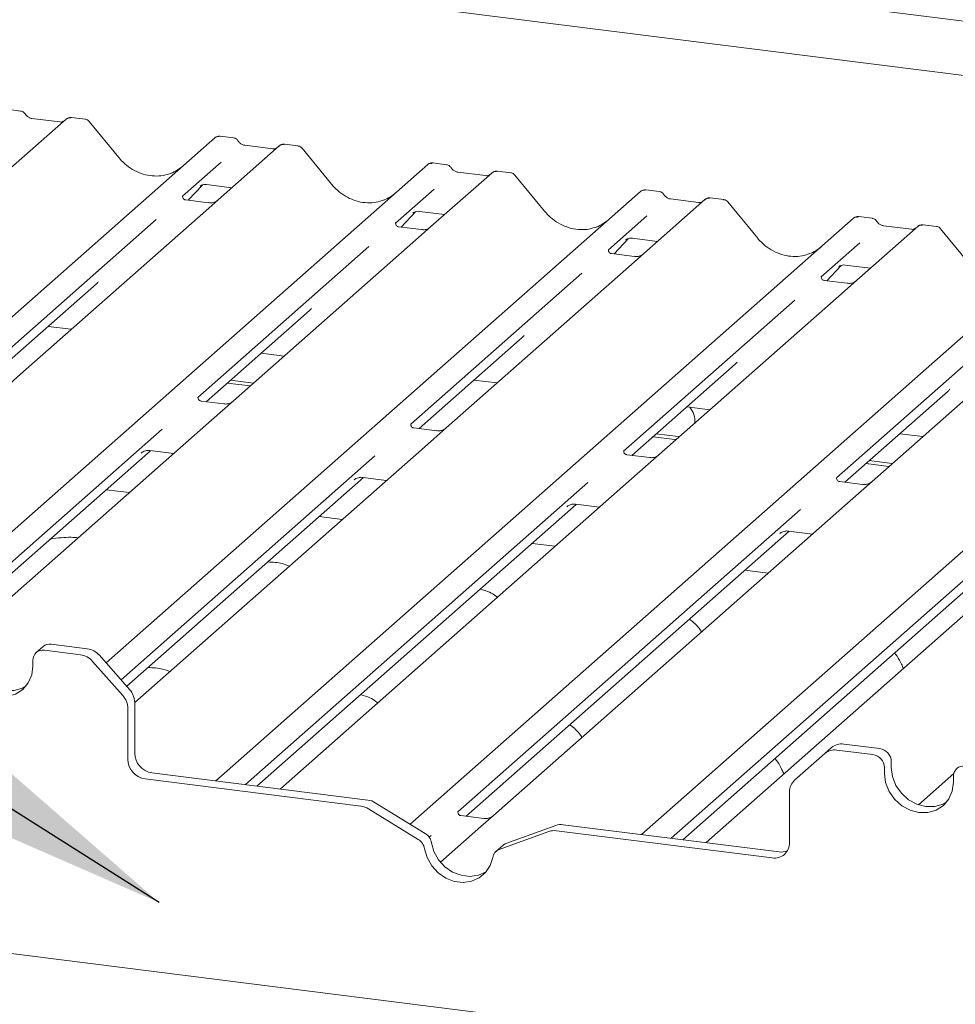
# Paper-space layout 'GMGE+Etagere' of a CAD drawing. Units: millimetres. Extents: x 5 to 415, y 5 to 292.
# Drawn here: x 304 to 314, y 198 to 208 of the extents above; entities that cross this region are included whole.
import ezdxf

# ---------------------------------------------------------------- set-up
doc = ezdxf.new("R2010")
doc.units = ezdxf.units.MM
doc.layers.add('BEMAßUNG', color=96, linetype='Continuous')

psp = doc.layouts.new('GMGE+Etagere')

# ---------------------------------------------------------------- linework, layer by layer
at = {"color": 7, "linetype": 'Continuous', "lineweight": 15}
for p, q in [((299.14216, 209.7719), (339.01908, 204.74788)), ((338.47148, 204.26494), (300.84594, 209.00532)), ((304.17586, 207.0173), (304.03922, 207.03452)), ((304.574, 206.90587), (304.29092, 206.94154)), ((304.83035, 206.93484), (304.69371, 206.95206)), ((304.64019, 206.93544), (304.01909, 206.38767)), ((304.64152, 206.93655), (304.6394, 206.93473)), ((305.17223, 206.54626), (304.87179, 206.91197)), ((299.11181, 200.53918), (306.14895, 206.74535)), ((306.14895, 206.74535), (306.14928, 206.74564)), ((306.33901, 206.74477), (306.20236, 206.76198)), ((306.80334, 206.66291), (306.18223, 206.11514)), ((306.73715, 206.63334), (306.45406, 206.66901)), ((306.80467, 206.66402), (306.80254, 206.6622)), ((306.9935, 206.66231), (306.85685, 206.67953)), ((307.33538, 206.27373), (307.03494, 206.63944)), ((301.83179, 200.75773), (308.3121, 206.47282)), ((306.21317, 206.4971), (305.82148, 206.15166)), ((308.3121, 206.47282), (308.31242, 206.47311)), ((308.50215, 206.47224), (308.36551, 206.48945)), ((308.96649, 206.39038), (308.34538, 205.84261)), ((308.9003, 206.36081), (308.61721, 206.39648)), ((308.61783, 206.39638), (308.61721, 206.39648)), ((308.9003, 206.36081), (308.89946, 206.36088)), ((308.96781, 206.39149), (308.96569, 206.38967)), ((309.15664, 206.38978), (309.02, 206.407)), ((309.49852, 206.00119), (309.19808, 206.36691)), ((305.87901, 206.11084), (306.0241, 206.26557)), ((305.99964, 206.25292), (306.00481, 206.25795)), ((306.06461, 206.2702), (306.32137, 206.23785)), ((305.04483, 201.41112), (310.47524, 206.20029)), ((305.82537, 206.15628), (305.82184, 206.15253)), ((308.37631, 206.22457), (307.98462, 205.87913)), ((310.47524, 206.20029), (310.47557, 206.20058)), ((310.6653, 206.19971), (310.52865, 206.21692)), ((306.0865, 206.0847), (305.85298, 206.11412)), ((306.18223, 206.11514), (306.05676, 206.00449)), ((311.12963, 206.11785), (310.50853, 205.57008)), ((311.06344, 206.08828), (310.78035, 206.12395)), ((310.78097, 206.12385), (310.78035, 206.12395)), ((311.06344, 206.08828), (311.06261, 206.08835)), ((311.13096, 206.11896), (311.12883, 206.11713)), ((311.31979, 206.11725), (311.18314, 206.13447)), ((311.66167, 205.72866), (311.36123, 206.09438)), ((306.05676, 206.00449), (304.17483, 204.34478)), ((308.04215, 205.83831), (308.18724, 205.99304)), ((308.16279, 205.98038), (308.16795, 205.98542)), ((308.22775, 205.99767), (308.48452, 205.96532)), ((310.53946, 205.95204), (310.14777, 205.6066)), ((312.82844, 205.92718), (312.6918, 205.94439)), ((305.55182, 205.91385), (303.81388, 204.38113)), ((306.15808, 200.21267), (312.63839, 205.92776)), ((307.98852, 205.88375), (307.98498, 205.87999)), ((308.24965, 205.81216), (308.01613, 205.84159)), ((308.34538, 205.84261), (308.21991, 205.73196)), ((312.63839, 205.92776), (312.63871, 205.92805)), ((313.29278, 205.84531), (312.67167, 205.29755)), ((313.22659, 205.81575), (312.9435, 205.85141)), ((312.94412, 205.85132), (312.9435, 205.85141)), ((313.2941, 205.84642), (313.29198, 205.8446)), ((313.48293, 205.84472), (313.34629, 205.86193)), ((313.22659, 205.81575), (313.22575, 205.81582)), ((313.82481, 205.45613), (313.52438, 205.82185)), ((307.71497, 205.64132), (305.97703, 204.1086)), ((308.21991, 205.73196), (306.33797, 204.07225)), ((308.13239, 199.7736), (314.80153, 205.65523)), ((310.2053, 205.56578), (310.35039, 205.72051)), ((310.32593, 205.70785), (310.3311, 205.71289)), ((310.3909, 205.72514), (310.64766, 205.69279)), ((312.7026, 205.67951), (312.31092, 205.33407)), ((310.15166, 205.61121), (310.14813, 205.60746)), ((310.41279, 205.53963), (310.17927, 205.56905)), ((310.50853, 205.57008), (310.38305, 205.45942)), ((310.38305, 205.45942), (308.50112, 203.79971)), ((312.36844, 205.29325), (312.51353, 205.44798)), ((312.55404, 205.45261), (312.81081, 205.42026)), ((309.87811, 205.36879), (308.14017, 203.83607)), ((310.48437, 199.6676), (316.96468, 205.3827)), ((312.49188, 205.43817), (312.48908, 205.43532)), ((303.89754, 204.3372), (304.94671, 205.26249)), ((312.31481, 205.33868), (312.31127, 205.33493)), ((312.57594, 205.2671), (312.34242, 205.29652)), ((312.67167, 205.29755), (312.5462, 205.18689)), ((312.5462, 205.18689), (310.66426, 203.52718)), ((312.04126, 205.09626), (310.30332, 203.56354)), ((306.06068, 204.06467), (307.10986, 204.98996)), ((314.70934, 204.91436), (312.82741, 203.25465)), ((304.45558, 204.82935), (304.69069, 204.79973)), ((314.2044, 204.82372), (312.46646, 203.29101)), ((308.22383, 203.79214), (309.273, 204.71743)), ((306.61872, 204.55682), (306.85384, 204.5272)), ((310.38697, 203.51961), (311.43615, 204.4449)), ((304.17483, 204.34478), (303.95277, 204.14894)), ((306.27539, 204.25403), (306.51051, 204.22441)), ((306.30854, 204.28326), (306.54365, 204.25364)), ((308.78187, 204.28429), (309.01699, 204.25467)), ((312.55012, 203.24708), (313.59929, 204.17236)), ((306.24224, 204.0418), (306.0091, 204.07117)), ((306.33797, 204.07225), (306.11591, 203.87641)), ((310.94502, 204.01176), (311.18013, 203.98214)), ((306.11591, 203.87641), (303.62746, 201.6818)), ((305.61251, 203.78712), (303.30355, 201.75081)), ((308.40539, 203.76927), (308.17225, 203.79864)), ((308.50112, 203.79971), (308.27906, 203.60387)), ((313.10816, 203.73923), (313.34328, 203.7096)), ((310.60168, 203.70897), (310.82375, 203.68099)), ((310.63483, 203.7382), (310.8569, 203.71022)), ((310.82375, 203.68099), (310.83724, 203.67974)), ((310.8569, 203.71022), (310.87039, 203.70897)), ((303.42033, 201.7361), (305.49611, 203.56676)), ((308.27906, 203.60387), (305.3347, 201.00719)), ((305.40073, 203.54278), (305.40762, 203.5495)), ((305.48967, 203.56757), (305.73122, 203.53714)), ((307.77565, 203.51459), (305.19608, 201.23962)), ((310.56853, 203.49674), (310.33539, 203.52611)), ((310.66426, 203.52718), (310.4422, 203.33134)), ((312.79798, 203.46567), (313.03309, 203.43605)), ((312.76483, 203.43644), (312.99994, 203.40681)), ((305.25447, 201.17341), (307.65925, 203.29423)), ((309.9388, 203.24206), (306.46057, 200.17455)), ((310.4422, 203.33134), (306.81594, 200.13328)), ((307.56387, 203.27025), (307.57076, 203.27697)), ((307.65281, 203.29504), (307.89437, 203.26461)), ((312.73168, 203.22421), (312.49854, 203.25358)), ((312.82741, 203.25465), (312.60535, 203.05881)), ((305.28136, 203.1404), (305.04625, 203.17002)), ((312.60535, 203.05881), (308.97909, 199.86075)), ((306.57735, 200.15984), (309.8224, 203.0217)), ((312.10194, 202.96953), (308.61833, 199.89727)), ((309.72702, 202.99772), (309.73391, 203.00443)), ((309.81596, 203.02251), (310.05751, 202.99208)), ((307.44451, 202.86787), (307.20939, 202.89749)), ((308.7018, 199.85318), (311.98554, 202.74917)), ((314.76849, 202.78628), (311.14224, 199.58822)), ((311.97911, 202.74998), (312.22066, 202.71955)), ((314.26509, 202.697), (310.78686, 199.62949)), ((311.89016, 202.72519), (311.89706, 202.7319)), ((309.60765, 202.59534), (309.37254, 202.62496)), ((310.90365, 199.61478), (314.14869, 202.47664)), ((311.7708, 202.32281), (311.53568, 202.35243)), ((304.4043, 201.57761), (304.33469, 201.51623)), ((304.7832, 201.49424), (304.41737, 201.54033)), ((304.85281, 201.55563), (304.48698, 201.60172)), ((304.97683, 201.48822), (305.28333, 201.14068)), ((304.30045, 201.37828), (304.30045, 201.43721)), ((305.21372, 201.0793), (304.90722, 201.42684)), ((305.26509, 200.94782), (305.26509, 200.43179)), ((305.3347, 201.00921), (305.3347, 200.49318)), ((312.34626, 200.48961), (312.41586, 200.55099)), ((312.90571, 200.54106), (312.53988, 200.58715)), ((312.34626, 200.48961), (312.03975, 200.2193)), ((312.8361, 200.47967), (312.47028, 200.52576)), ((288.53556, 200.41775), (329.04151, 195.31448)), ((312.95303, 200.34709), (312.95303, 200.28816)), ((313.02264, 200.40847), (313.02264, 200.34955)), ((305.51009, 200.2943), (307.70307, 200.01801)), ((313.29867, 199.96934), (313.65791, 200.28615)), ((313.65459, 200.19977), (313.65459, 200.2587)), ((305.44048, 200.23292), (307.63346, 199.95663)), ((306.81594, 200.13328), (306.81247, 200.13022)), ((311.98838, 199.58474), (311.98838, 200.10077)), ((308.28596, 199.67911), (307.77966, 199.99062)), ((308.21635, 199.61773), (307.71006, 199.92923)), ((308.62223, 199.90189), (308.61869, 199.89814)), ((308.88336, 199.83031), (308.64984, 199.85973)), ((308.97909, 199.86075), (308.85362, 199.7501)), ((308.85362, 199.7501), (308.44187, 199.38697)), ((309.61302, 199.75964), (309.10673, 199.57571)), ((309.68962, 199.76773), (311.8826, 199.49144)), ((308.34867, 199.65946), (308.32708, 199.64041)), ((309.54342, 199.69825), (309.03713, 199.51432)), ((309.62001, 199.70635), (311.81299, 199.43006)), ((309.07511, 199.557), (309.00551, 199.49562)), ((311.14224, 199.58822), (311.13876, 199.58516))]:
    psp.add_line(p, q, dxfattribs=at)
at = {"color": 7, "linetype": 'Continuous', "lineweight": 15, "flags": 128}
for points in [[(303.59889, 201.46667), (303.61084, 201.37366), (303.64588, 201.28397), (303.70163, 201.20373), (303.77428, 201.13839), (303.85888, 201.09241), (303.94967, 201.06892), (304.04046, 201.06953), (304.12506, 201.09419), (304.19771, 201.14123), (304.25345, 201.20743), (304.28849, 201.28828), (304.30045, 201.37828)], [(303.66849, 201.52806), (303.68044, 201.43505), (303.71549, 201.34536), (303.77123, 201.26511), (303.84388, 201.19978), (303.92848, 201.1538), (304.01927, 201.13031), (304.11006, 201.13092), (304.19466, 201.15558), (304.23005, 201.1747)], [(313.02264, 200.34955), (313.03459, 200.25653), (313.06963, 200.16685), (313.12538, 200.0866), (313.19803, 200.02126), (313.28263, 199.97528), (313.37342, 199.9518), (313.4642, 199.95241), (313.54881, 199.97707), (313.5842, 199.99619)], [(312.95303, 200.28816), (312.96498, 200.19515), (313.00003, 200.10546), (313.05577, 200.02522), (313.12842, 199.95988), (313.21302, 199.9139), (313.30381, 199.89041), (313.3946, 199.89102), (313.4792, 199.91568), (313.55185, 199.96272), (313.60759, 200.02892), (313.64264, 200.10977), (313.65459, 200.19977)], [(308.35026, 199.58421), (308.37599, 199.49457), (308.42258, 199.41169), (308.48698, 199.34095), (308.56502, 199.28695), (308.6516, 199.25322), (308.74109, 199.24194), (308.82767, 199.25386), (308.9057, 199.28819), (308.90713, 199.28909)], [(308.28065, 199.52282), (308.30639, 199.43319), (308.35297, 199.3503), (308.41738, 199.27956), (308.49541, 199.22556), (308.58199, 199.19183), (308.67148, 199.18056), (308.75807, 199.19247), (308.8361, 199.22681), (308.9005, 199.28132), (308.94709, 199.35247), (308.97283, 199.43562)]]:
    psp.add_lwpolyline(points, dxfattribs=at)
at = {"color": 7, "linetype": 'Continuous', "lineweight": 15}
for centre, radius, start, end in [((304.67609, 206.89496), 0.05411, 82.763885, 129.737753), ((306.1829, 206.70583), 0.0521, 81.841587, 130.661207), ((306.1844, 206.70496), 0.05374, 82.627645, 130.810808), ((306.83924, 206.62243), 0.05411, 82.763885, 129.737753), ((308.34604, 206.4333), 0.0521, 81.841587, 130.661207), ((308.34755, 206.43243), 0.05374, 82.627645, 130.810808), ((309.00238, 206.3499), 0.05411, 82.763885, 129.737753), ((310.50919, 206.16077), 0.0521, 81.841587, 130.661207), ((310.51069, 206.1599), 0.05374, 82.627645, 130.810808), ((311.16553, 206.07737), 0.05411, 82.763885, 129.737753), ((312.67233, 205.88824), 0.0521, 81.841587, 130.661207), ((312.67384, 205.88737), 0.05374, 82.627645, 130.810808), ((313.32867, 205.80484), 0.05411, 82.763885, 129.737753), ((310.79698, 203.85952), 0.23124, 357.121126, 39.975693), ((304.40216, 201.43973), 0.10174, 81.398635, 181.420609), ((304.47219, 201.49857), 0.1042, 81.841587, 130.661207), ((304.82507, 201.35679), 0.20077, 40.895791, 82.058156), ((304.75546, 201.2954), 0.20077, 40.895791, 82.058156), ((305.13395, 201.00654), 0.20077, 0.761089, 41.923454), ((305.06435, 200.94516), 0.20077, 0.761089, 41.923454), ((312.5177, 200.43243), 0.1563, 81.841587, 130.661207), ((312.88614, 200.40595), 0.13651, 1.058709, 81.760535), ((305.53943, 200.49696), 0.20477, 181.058709, 261.760535), ((312.4481, 200.37104), 0.1563, 81.841587, 130.661207), ((312.81654, 200.34456), 0.13651, 1.058709, 81.760535), ((305.46983, 200.43558), 0.20477, 181.058709, 261.760535), ((313.7563, 200.26122), 0.10174, 81.398635, 181.420609), ((312.14466, 200.10344), 0.1563, 132.158037, 180.977657), ((307.60835, 199.76566), 0.19261, 58.127316, 82.508797), ((307.67796, 199.82705), 0.19261, 58.127316, 82.508797), ((309.66808, 199.60515), 0.16401, 82.454654, 109.615134), ((308.21345, 199.56075), 0.1388, 9.72775, 58.508212), ((309.59848, 199.54376), 0.16401, 82.454654, 109.615134), ((308.14384, 199.49937), 0.1388, 9.72775, 58.508212), ((309.1402, 199.48305), 0.09852, 109.861017, 131.350433), ((311.83582, 199.58095), 0.15261, 261.398635, 1.420609), ((309.07147, 199.42064), 0.09978, 110.135242, 171.368459), ((311.90429, 199.65187), 0.16189, 262.299609, 292.726502)]:
    psp.add_arc(centre, radius, start, end, dxfattribs=at)
for centre, major_axis, ratio, start_param, end_param in [((305.50812, 206.84686), (-0.22447, 0.44987), 0.91341487, 3.06791717, 3.37988787), ((307.67127, 206.57433), (-0.22447, 0.44987), 0.91341487, 3.06791717, 3.37988787), ((309.83441, 206.3018), (-0.22447, 0.44987), 0.91341487, 3.06791717, 3.37988787), ((311.99756, 206.02927), (-0.22447, 0.44987), 0.91341487, 3.06791717, 3.37988787), ((304.69212, 205.53796), (0.27205, -0.25865), 0.85686568, 6.20780671, 6.29507317), ((306.85527, 205.26543), (0.27205, -0.25865), 0.85686568, 6.20780671, 6.29507317), ((309.01841, 204.9929), (0.27205, -0.25865), 0.85686568, 6.20780671, 6.29507317), ((311.18156, 204.72037), (0.27205, -0.25865), 0.85686568, 6.20780671, 6.29507317), ((313.3447, 204.44784), (0.27205, -0.25865), 0.85686568, 6.20780671, 6.29507317)]:
    psp.add_ellipse(centre, major_axis=major_axis, ratio=ratio, start_param=start_param, end_param=end_param, dxfattribs=at)
for points, knots in [([(304.22103, 206.98772), (304.21819, 206.9921), (304.21114, 207.00293), (304.19467, 207.01356), (304.1814, 207.01573), (304.17574, 207.01666)], [0, 0, 0, 0, 0.27949798, 0.69245984, 1, 1, 1, 1]), ([(304.29092, 206.94154), (304.28641, 206.94234), (304.27327, 206.94467), (304.25, 206.95616), (304.23105, 206.97405), (304.2228, 206.98661), (304.22087, 206.98955)], [0, 0, 0, 0, 0.17964884, 0.52395871, 0.88853061, 1, 1, 1, 1]), ([(304.6937, 206.95109), (304.69086, 206.95172), (304.68005, 206.9541), (304.66032, 206.94883), (304.64333, 206.94033), (304.63743, 206.93235), (304.63669, 206.93134)], [0, 0, 0, 0, 0.13780127, 0.52642118, 0.94030225, 1, 1, 1, 1]), ([(304.60973, 206.91289), (304.60537, 206.91029), (304.59532, 206.90431), (304.58171, 206.90531), (304.574, 206.90587)], [0, 0, 0, 0, 0.43369018, 1, 1, 1, 1]), ([(304.87108, 206.9113), (304.86915, 206.91399), (304.86272, 206.92296), (304.84788, 206.93161), (304.83513, 206.93337), (304.83005, 206.93407)], [0, 0, 0, 0, 0.20425876, 0.682667, 1, 1, 1, 1]), ([(306.20332, 206.76134), (306.20221, 206.76166), (306.19328, 206.76425), (306.1749, 206.76091), (306.15823, 206.75319), (306.15057, 206.74673), (306.14928, 206.74564)], [0, 0, 0, 0, 0.06027454, 0.48235654, 0.91254702, 1, 1, 1, 1]), ([(306.38417, 206.71519), (306.38133, 206.71957), (306.37429, 206.7304), (306.35782, 206.74102), (306.34455, 206.7432), (306.33888, 206.74413)], [0, 0, 0, 0, 0.27949798, 0.69245984, 1, 1, 1, 1]), ([(306.45406, 206.66901), (306.44956, 206.66981), (306.43641, 206.67214), (306.41314, 206.68363), (306.3942, 206.70152), (306.38595, 206.71408), (306.38401, 206.71702)], [0, 0, 0, 0, 0.17964884, 0.52395871, 0.88853061, 1, 1, 1, 1]), ([(306.77287, 206.64036), (306.76852, 206.63776), (306.75847, 206.63178), (306.74486, 206.63278), (306.73715, 206.63334)], [0, 0, 0, 0, 0.43369018, 1, 1, 1, 1]), ([(306.85684, 206.67856), (306.85401, 206.67919), (306.84319, 206.68157), (306.82347, 206.6763), (306.80647, 206.6678), (306.80058, 206.65982), (306.79983, 206.65881)], [0, 0, 0, 0, 0.13780127, 0.52642118, 0.94030225, 1, 1, 1, 1]), ([(307.03422, 206.63877), (307.0323, 206.64146), (307.02587, 206.65043), (307.01102, 206.65908), (306.99828, 206.66084), (306.99319, 206.66154)], [0, 0, 0, 0, 0.20425876, 0.682667, 1, 1, 1, 1]), ([(305.7067, 206.38708), (305.68049, 206.37808), (305.62617, 206.35941), (305.53666, 206.35447), (305.4445, 206.36729), (305.35471, 206.39933), (305.27127, 206.44888), (305.21127, 206.50084), (305.18102, 206.53604), (305.17223, 206.54626)], [0, 0, 0, 0, 0.14848426, 0.30774447, 0.46603006, 0.62333899, 0.77992554, 0.93610536, 1, 1, 1, 1]), ([(308.36644, 206.48882), (308.36533, 206.48914), (308.35642, 206.49172), (308.33804, 206.48838), (308.32137, 206.48066), (308.31372, 206.4742), (308.31242, 206.47311)], [0, 0, 0, 0, 0.059817639, 0.482104862, 0.912504496, 1, 1, 1, 1]), ([(308.54732, 206.44266), (308.54448, 206.44704), (308.53744, 206.45787), (308.52096, 206.46849), (308.50769, 206.47067), (308.50203, 206.4716)], [0, 0, 0, 0, 0.27949798, 0.69245984, 1, 1, 1, 1]), ([(308.61721, 206.39648), (308.6127, 206.39728), (308.59956, 206.39961), (308.57629, 206.4111), (308.55735, 206.42899), (308.54909, 206.44155), (308.54716, 206.44449)], [0, 0, 0, 0, 0.17964884, 0.52395871, 0.88853061, 1, 1, 1, 1]), ([(308.93602, 206.36783), (308.93166, 206.36523), (308.92161, 206.35925), (308.908, 206.36025), (308.9003, 206.36081)], [0, 0, 0, 0, 0.433690181, 1, 1, 1, 1]), ([(309.01999, 206.40603), (309.01716, 206.40665), (309.00634, 206.40903), (308.98661, 206.40377), (308.96962, 206.39527), (308.96372, 206.38729), (308.96298, 206.38628)], [0, 0, 0, 0, 0.13780127, 0.52642118, 0.94030225, 1, 1, 1, 1]), ([(309.19753, 206.36604), (309.19556, 206.3688), (309.18908, 206.37785), (309.17414, 206.38656), (309.16136, 206.38832), (309.15625, 206.38902)], [0, 0, 0, 0, 0.20809522, 0.68307321, 1, 1, 1, 1]), ([(306.00071, 206.25444), (306.0007, 206.25444), (305.99998, 206.25383), (306.00177, 206.25533), (306.00658, 206.25847), (306.01782, 206.26463), (306.03755, 206.27031), (306.05583, 206.27275), (306.06509, 206.26991), (306.06577, 206.26971)], [0, 0, 0, 0, 0.00007344, 0.154662674, 0.261835543, 0.395307263, 0.670058007, 0.975918735, 1, 1, 1, 1]), ([(307.86984, 206.11455), (307.84363, 206.10555), (307.78931, 206.08688), (307.69981, 206.08194), (307.60765, 206.09476), (307.51786, 206.1268), (307.43442, 206.17635), (307.37442, 206.2283), (307.34416, 206.26351), (307.33538, 206.27373)], [0, 0, 0, 0, 0.14848426, 0.30774447, 0.46603006, 0.62333899, 0.77992554, 0.93610536, 1, 1, 1, 1]), ([(305.85353, 206.11446), (305.85238, 206.11447), (305.84458, 206.11457), (305.83863, 206.11897), (305.82685, 206.12503), (305.82102, 206.14894), (305.82245, 206.15266), (305.82286, 206.15374)], [0, 0, 0, 0, 0.034935398, 0.237462004, 0.531089036, 0.86328881, 1, 1, 1, 1]), ([(310.52959, 206.21629), (310.52848, 206.21661), (310.51956, 206.21919), (310.50119, 206.21585), (310.48452, 206.20812), (310.47686, 206.20167), (310.47557, 206.20058)], [0, 0, 0, 0, 0.05981764, 0.48210486, 0.9125045, 1, 1, 1, 1]), ([(310.71046, 206.17013), (310.70762, 206.1745), (310.70058, 206.18534), (310.68411, 206.19596), (310.67084, 206.19814), (310.66517, 206.19907)], [0, 0, 0, 0, 0.27949798, 0.69245984, 1, 1, 1, 1]), ([(310.78035, 206.12395), (310.77585, 206.12475), (310.7627, 206.12708), (310.73944, 206.13857), (310.72049, 206.15646), (310.71224, 206.16902), (310.7103, 206.17196)], [0, 0, 0, 0, 0.17964884, 0.52395871, 0.88853061, 1, 1, 1, 1]), ([(306.173, 206.10658), (306.17309, 206.10665), (306.17329, 206.10681), (306.16933, 206.1038), (306.15961, 206.09757), (306.13772, 206.08777), (306.11118, 206.08124), (306.0925, 206.08532), (306.08699, 206.08653)], [0, 0, 0, 0, 0.07675951, 0.17415061, 0.29131795, 0.49169711, 0.84992352, 1, 1, 1, 1]), ([(311.09917, 206.0953), (311.09481, 206.0927), (311.08476, 206.08672), (311.07115, 206.08772), (311.06344, 206.08828)], [0, 0, 0, 0, 0.43369018, 1, 1, 1, 1]), ([(311.18313, 206.1335), (311.1803, 206.13412), (311.16949, 206.1365), (311.14976, 206.13124), (311.13277, 206.12274), (311.12687, 206.11476), (311.12612, 206.11375)], [0, 0, 0, 0, 0.13780127, 0.52642118, 0.94030225, 1, 1, 1, 1]), ([(311.36068, 206.09351), (311.3587, 206.09627), (311.35222, 206.10532), (311.33729, 206.11403), (311.32451, 206.11579), (311.31939, 206.11649)], [0, 0, 0, 0, 0.208095221, 0.683073211, 1, 1, 1, 1]), ([(308.16385, 205.98191), (308.16385, 205.98191), (308.16313, 205.9813), (308.16491, 205.9828), (308.16973, 205.98594), (308.18097, 205.9921), (308.2007, 205.99778), (308.21898, 206.00022), (308.22824, 205.99738), (308.22891, 205.99718)], [0, 0, 0, 0, 0.00007344, 0.15466267, 0.26183554, 0.39530726, 0.67005801, 0.97591874, 1, 1, 1, 1]), ([(310.03299, 205.84202), (310.00678, 205.83302), (309.95246, 205.81435), (309.86295, 205.80941), (309.77079, 205.82223), (309.681, 205.85427), (309.59757, 205.90382), (309.53757, 205.95577), (309.50731, 205.99097), (309.49852, 206.00119)], [0, 0, 0, 0, 0.14848426, 0.30774447, 0.46603006, 0.62333899, 0.77992554, 0.93610536, 1, 1, 1, 1]), ([(312.69273, 205.94376), (312.69163, 205.94408), (312.68271, 205.94666), (312.66433, 205.94332), (312.64766, 205.93559), (312.64001, 205.92914), (312.63871, 205.92805)], [0, 0, 0, 0, 0.05981764, 0.48210486, 0.9125045, 1, 1, 1, 1]), ([(308.01668, 205.84193), (308.01553, 205.84194), (308.00773, 205.84203), (308.00177, 205.84644), (307.99, 205.8525), (307.98416, 205.87641), (307.98559, 205.88013), (307.98601, 205.88121)], [0, 0, 0, 0, 0.0349354, 0.237462, 0.53108904, 0.86328881, 1, 1, 1, 1]), ([(312.87361, 205.8976), (312.87077, 205.90197), (312.86373, 205.91281), (312.84726, 205.92343), (312.83398, 205.92561), (312.82832, 205.92654)], [0, 0, 0, 0, 0.27949798, 0.69245984, 1, 1, 1, 1]), ([(312.9435, 205.85141), (312.93899, 205.85222), (312.92585, 205.85455), (312.90258, 205.86604), (312.88364, 205.88393), (312.87538, 205.89648), (312.87345, 205.89943)], [0, 0, 0, 0, 0.17964884, 0.52395871, 0.88853061, 1, 1, 1, 1]), ([(313.34628, 205.86097), (313.34345, 205.86159), (313.33263, 205.86397), (313.3129, 205.85871), (313.29591, 205.85021), (313.29001, 205.84222), (313.28927, 205.84122)], [0, 0, 0, 0, 0.137801267, 0.52642118, 0.940302249, 1, 1, 1, 1]), ([(313.52382, 205.82098), (313.52185, 205.82374), (313.51537, 205.83279), (313.50043, 205.8415), (313.48765, 205.84326), (313.48254, 205.84396)], [0, 0, 0, 0, 0.208095221, 0.683073211, 1, 1, 1, 1]), ([(308.33614, 205.83405), (308.33623, 205.83412), (308.33644, 205.83428), (308.33247, 205.83127), (308.32276, 205.82504), (308.30087, 205.81524), (308.27432, 205.80871), (308.25565, 205.81279), (308.25013, 205.814)], [0, 0, 0, 0, 0.07675951, 0.17415061, 0.29131795, 0.49169711, 0.84992352, 1, 1, 1, 1]), ([(313.26231, 205.82276), (313.25795, 205.82017), (313.2479, 205.81419), (313.23429, 205.81519), (313.22659, 205.81575)], [0, 0, 0, 0, 0.43369018, 1, 1, 1, 1]), ([(310.327, 205.70938), (310.327, 205.70938), (310.32628, 205.70876), (310.32806, 205.71027), (310.33287, 205.71341), (310.34411, 205.71957), (310.36384, 205.72525), (310.38212, 205.72769), (310.39138, 205.72485), (310.39206, 205.72465)], [0, 0, 0, 0, 0.00007344, 0.154662674, 0.261835543, 0.395307263, 0.670058007, 0.975918735, 1, 1, 1, 1]), ([(312.19613, 205.56949), (312.16992, 205.56048), (312.1156, 205.54182), (312.0261, 205.53688), (311.93394, 205.5497), (311.84415, 205.58174), (311.76071, 205.63129), (311.70071, 205.68324), (311.67045, 205.71844), (311.66167, 205.72866)], [0, 0, 0, 0, 0.14848426, 0.30774447, 0.46603006, 0.62333899, 0.77992554, 0.93610536, 1, 1, 1, 1]), ([(310.17982, 205.5694), (310.17867, 205.56941), (310.17087, 205.5695), (310.16492, 205.57391), (310.15314, 205.57997), (310.14731, 205.60388), (310.14874, 205.6076), (310.14916, 205.60868)], [0, 0, 0, 0, 0.0349354, 0.237462, 0.53108904, 0.86328881, 1, 1, 1, 1]), ([(310.49929, 205.56152), (310.49938, 205.56159), (310.49958, 205.56175), (310.49562, 205.55874), (310.4859, 205.55251), (310.46401, 205.54271), (310.43747, 205.53618), (310.41879, 205.54026), (310.41328, 205.54147)], [0, 0, 0, 0, 0.07675951, 0.17415061, 0.29131795, 0.49169711, 0.84992352, 1, 1, 1, 1]), ([(312.49014, 205.43685), (312.49014, 205.43685), (312.48942, 205.43623), (312.49121, 205.43774), (312.49602, 205.44088), (312.50726, 205.44704), (312.52699, 205.45272), (312.54529, 205.45516), (312.55458, 205.45231), (312.55528, 205.45209)], [0, 0, 0, 0, 0.00007337, 0.15451605, 0.26158731, 0.3949325, 0.66942277, 0.97499354, 1, 1, 1, 1]), ([(312.34297, 205.29687), (312.34182, 205.29688), (312.33402, 205.29697), (312.32806, 205.30138), (312.31629, 205.30744), (312.31045, 205.33135), (312.31188, 205.33507), (312.3123, 205.33615)], [0, 0, 0, 0, 0.0349354, 0.237462, 0.53108904, 0.86328881, 1, 1, 1, 1]), ([(312.66243, 205.28899), (312.66252, 205.28906), (312.66273, 205.28922), (312.65877, 205.28621), (312.64905, 205.27998), (312.62716, 205.27017), (312.60062, 205.26365), (312.58194, 205.26773), (312.57642, 205.26894)], [0, 0, 0, 0, 0.07675951, 0.17415061, 0.29131795, 0.49169711, 0.84992352, 1, 1, 1, 1]), ([(306.00959, 204.07156), (306.00826, 204.07158), (306.00028, 204.07169), (305.99353, 204.07619), (305.98253, 204.08394), (305.9754, 204.10396), (305.97973, 204.11297), (305.97871, 204.11143), (305.97868, 204.11139)], [0, 0, 0, 0, 0.04066482, 0.24543593, 0.54401333, 0.84739572, 0.99573961, 1, 1, 1, 1]), ([(306.32881, 204.06374), (306.32892, 204.06383), (306.32922, 204.06407), (306.3261, 204.06165), (306.3178, 204.05613), (306.29695, 204.04592), (306.26959, 204.03838), (306.24916, 204.04243), (306.24268, 204.04371)], [0, 0, 0, 0, 0.058870438, 0.156492219, 0.266326557, 0.446440338, 0.824303959, 1, 1, 1, 1]), ([(308.17273, 203.79903), (308.17141, 203.79905), (308.16342, 203.79916), (308.15667, 203.80366), (308.14567, 203.8114), (308.13855, 203.83143), (308.14288, 203.84044), (308.14186, 203.8389), (308.14183, 203.83886)], [0, 0, 0, 0, 0.040664818, 0.24543593, 0.544013333, 0.847395721, 0.995739614, 1, 1, 1, 1]), ([(308.49196, 203.79121), (308.49207, 203.7913), (308.49236, 203.79154), (308.48925, 203.78912), (308.48095, 203.7836), (308.4601, 203.77339), (308.43273, 203.76585), (308.41231, 203.7699), (308.40582, 203.77118)], [0, 0, 0, 0, 0.058870438, 0.156492219, 0.266326557, 0.446440338, 0.824303959, 1, 1, 1, 1]), ([(305.40348, 203.54595), (305.40347, 203.54594), (305.4027, 203.54528), (305.40469, 203.54696), (305.41006, 203.5506), (305.42309, 203.55816), (305.44689, 203.56649), (305.47198, 203.57067), (305.48681, 203.56701), (305.49046, 203.56611)], [0, 0, 0, 0, 0.00169425, 0.13335769, 0.23252836, 0.35499945, 0.6037611, 0.90231942, 1, 1, 1, 1]), ([(310.33588, 203.5265), (310.33456, 203.52652), (310.32657, 203.52663), (310.31982, 203.53113), (310.30882, 203.53887), (310.30169, 203.5589), (310.30602, 203.56791), (310.305, 203.56637), (310.30497, 203.56633)], [0, 0, 0, 0, 0.04066482, 0.24543593, 0.54401333, 0.84739572, 0.99573961, 1, 1, 1, 1]), ([(310.6551, 203.51868), (310.65521, 203.51877), (310.65551, 203.51901), (310.65239, 203.51659), (310.64409, 203.51107), (310.62324, 203.50086), (310.59588, 203.49332), (310.57545, 203.49737), (310.56897, 203.49865)], [0, 0, 0, 0, 0.05887044, 0.15649222, 0.26632656, 0.44644034, 0.82430396, 1, 1, 1, 1]), ([(307.56663, 203.27342), (307.56662, 203.27341), (307.56585, 203.27275), (307.56784, 203.27443), (307.57321, 203.27807), (307.58624, 203.28563), (307.61004, 203.29396), (307.63512, 203.29813), (307.64995, 203.29448), (307.65361, 203.29358)], [0, 0, 0, 0, 0.00169425, 0.13335769, 0.23252836, 0.35499945, 0.6037611, 0.90231942, 1, 1, 1, 1]), ([(312.49903, 203.25397), (312.4977, 203.25399), (312.48971, 203.2541), (312.48296, 203.25859), (312.47197, 203.26634), (312.46484, 203.28637), (312.46917, 203.29538), (312.46815, 203.29384), (312.46812, 203.2938)], [0, 0, 0, 0, 0.040664818, 0.24543593, 0.544013333, 0.847395721, 0.995739614, 1, 1, 1, 1]), ([(312.81825, 203.24614), (312.81836, 203.24624), (312.81865, 203.24648), (312.81554, 203.24405), (312.80724, 203.23854), (312.78639, 203.22833), (312.75903, 203.22079), (312.7386, 203.22484), (312.73211, 203.22612)], [0, 0, 0, 0, 0.05887044, 0.15649222, 0.26632656, 0.44644034, 0.82430396, 1, 1, 1, 1]), ([(309.72978, 203.00089), (309.72977, 203.00088), (309.72899, 203.00022), (309.73098, 203.00189), (309.73635, 203.00554), (309.74938, 203.0131), (309.77318, 203.02142), (309.79827, 203.0256), (309.8131, 203.02195), (309.81676, 203.02105)], [0, 0, 0, 0, 0.00169425, 0.13335769, 0.23252836, 0.35499945, 0.6037611, 0.90231942, 1, 1, 1, 1]), ([(311.89292, 202.72836), (311.89291, 202.72835), (311.89214, 202.72769), (311.89413, 202.72936), (311.8995, 202.73301), (311.91253, 202.74056), (311.93633, 202.74889), (311.96141, 202.75307), (311.97624, 202.74942), (311.9799, 202.74852)], [0, 0, 0, 0, 0.00169425, 0.13335769, 0.23252836, 0.35499945, 0.6037611, 0.90231942, 1, 1, 1, 1]), ([(304.76254, 202.68285), (304.73796, 202.6848), (304.67953, 202.68944), (304.58506, 202.68245), (304.51094, 202.67595), (304.47754, 202.66687), (304.47492, 202.66616)], [0, 0, 0, 0, 0.24796086, 0.58948988, 0.96779757, 1, 1, 1, 1]), ([(306.90749, 202.39427), (306.88378, 202.40366), (306.83987, 202.42104), (306.76268, 202.43317), (306.71194, 202.43514), (306.68627, 202.43614)], [0, 0, 0, 0, 0.367057922, 0.679758559, 1, 1, 1, 1]), ([(309.0189, 202.07611), (309.01287, 202.08167), (308.99051, 202.10225), (308.93587, 202.13383), (308.87888, 202.15098), (308.84624, 202.16081)], [0, 0, 0, 0, 0.13648735, 0.50539932, 1, 1, 1, 1]), ([(311.0949, 201.72672), (311.09439, 201.72762), (311.07984, 201.75339), (311.04432, 201.79348), (311.00461, 201.83302), (310.97586, 201.84952), (310.96955, 201.85315)], [0, 0, 0, 0, 0.01590589, 0.45486094, 0.88027488, 1, 1, 1, 1]), ([(313.14566, 201.35508), (313.13979, 201.3692), (313.12127, 201.41367), (313.09131, 201.46786), (313.06397, 201.50141), (313.05515, 201.51223)], [0, 0, 0, 0, 0.23961779, 0.75486668, 1, 1, 1, 1]), ([(305.69215, 201.32244), (305.66844, 201.33183), (305.62453, 201.34921), (305.54734, 201.36134), (305.4966, 201.36331), (305.47093, 201.36431)], [0, 0, 0, 0, 0.36705792, 0.67975856, 1, 1, 1, 1]), ([(307.80356, 201.00428), (307.79753, 201.00984), (307.77517, 201.03042), (307.72053, 201.062), (307.66354, 201.07915), (307.6309, 201.08898)], [0, 0, 0, 0, 0.136487348, 0.505399316, 1, 1, 1, 1]), ([(309.87956, 200.65489), (309.87905, 200.65579), (309.8645, 200.68156), (309.82898, 200.72165), (309.78927, 200.76119), (309.76052, 200.77769), (309.75421, 200.78132)], [0, 0, 0, 0, 0.01590589, 0.454860937, 0.880274878, 1, 1, 1, 1]), ([(311.93032, 200.28325), (311.92445, 200.29737), (311.90593, 200.34184), (311.87597, 200.39603), (311.84863, 200.42958), (311.83981, 200.4404)], [0, 0, 0, 0, 0.23961779, 0.75486668, 1, 1, 1, 1]), ([(308.65039, 199.86007), (308.64924, 199.86008), (308.64144, 199.86018), (308.63548, 199.86458), (308.62371, 199.87064), (308.61787, 199.89455), (308.6193, 199.89827), (308.61972, 199.89935)], [0, 0, 0, 0, 0.0349354, 0.237462, 0.53108904, 0.86328881, 1, 1, 1, 1]), ([(308.96985, 199.85219), (308.96994, 199.85226), (308.97015, 199.85242), (308.96618, 199.84941), (308.95647, 199.84318), (308.93458, 199.83338), (308.90803, 199.82685), (308.88936, 199.83094), (308.88384, 199.83214)], [0, 0, 0, 0, 0.07675951, 0.17415061, 0.29131795, 0.49169711, 0.84992352, 1, 1, 1, 1])]:
    psp.add_open_spline(points, degree=3, knots=knots, dxfattribs=at)
at = {"layer": 'BEMAßUNG'}
psp.add_line((305.58395, 198.97658), (279.2849, 215.62577), dxfattribs=at)
psp.add_solid([(305.58395, 198.97658), (303.06575, 201.17202), (302.5223, 200.31358)], dxfattribs=at)

doc.saveas('drawing.dxf')
